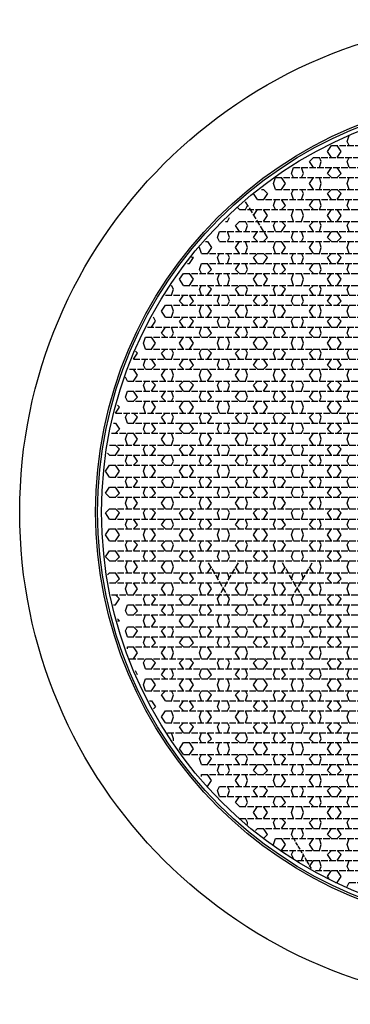
# Model space of a CAD drawing. Units: inches. Extents: x 87 to 2317, y 103 to 1632.
# Drawn here: x 376 to 461, y 783 to 1037 of the extents above; entities that cross this region are included whole.
import ezdxf

# ---------------------------------------------------------------- set-up
doc = ezdxf.new("R2010")
doc.units = ezdxf.units.IN
doc.header["$MEASUREMENT"] = 0
doc.linetypes.add('PDF_IMPORT', pattern=[1, 0.8, -0.2])

msp = doc.modelspace()

# ---------------------------------------------------------------- linework, layer by layer
at = {"lineweight": 25}
for points in [[(460.52, 1004.32), (460, 1005.35), (460.52, 1006.9)], [(455.89, 1001.23), (454.86, 1002.78), (455.89, 1004.32)], [(457.43, 1001.23), (458.46, 1002.78), (457.43, 1004.32)], [(451.25, 998.66), (450.22, 1000.2), (451.25, 1001.23)], [(452.8, 998.66), (453.31, 1000.2), (452.8, 1001.23)], [(460.52, 998.66), (460, 1000.2), (460.52, 1001.23)], [(446.1, 996.08), (445.59, 997.11), (446.1, 998.66)], [(448.16, 996.08), (448.68, 997.11), (448.16, 998.66)], [(455.89, 996.08), (454.86, 997.11), (455.89, 998.66)], [(457.43, 996.08), (458.46, 997.11), (457.43, 998.66)], [(441.47, 993), (440.96, 994.54), (441.47, 996.08)], [(443.02, 993), (444.05, 994.54), (443.02, 996.08)], [(451.25, 993), (450.22, 994.54), (451.25, 996.08)], [(452.8, 993), (453.31, 994.54), (452.8, 996.08)], [(460.52, 993), (460, 994.54), (460.52, 996.08)], [(437.87, 993), (438.38, 993), (439.41, 991.97), (438.38, 990.42)], [(446.1, 990.42), (445.59, 991.97), (446.1, 993)], [(448.16, 990.42), (448.68, 991.97), (448.16, 993)], [(455.89, 990.42), (454.86, 991.97), (455.89, 993)], [(457.43, 990.42), (458.46, 991.97), (457.43, 993)], [(436.84, 990.42), (435.81, 991.97)], [(441.47, 987.85), (440.96, 988.88), (441.47, 990.42)], [(443.02, 987.85), (444.05, 988.88), (443.02, 990.42)], [(451.25, 987.85), (450.22, 988.88), (451.25, 990.42)], [(452.8, 987.85), (453.31, 988.88), (452.8, 990.42)], [(460.52, 987.85), (460, 988.88), (460.52, 990.42)], [(432.2, 987.85), (431.69, 988.36)], [(433.75, 987.85), (434.26, 988.88)], [(435.81, 986.3), (436.84, 987.85)], [(438.38, 984.76), (439.41, 986.3), (438.38, 987.85)], [(446.1, 984.76), (445.59, 986.3), (446.1, 987.85)], [(448.16, 984.76), (448.68, 986.3), (448.16, 987.85)], [(455.89, 984.76), (454.86, 986.3), (455.89, 987.85)], [(457.43, 984.76), (458.46, 986.3), (457.43, 987.85)], [(428.6, 984.76), (429.12, 984.76), (429.63, 985.79)], [(432.2, 982.18), (431.18, 983.73), (432.2, 984.76)], [(433.75, 982.18), (434.26, 983.73), (433.75, 984.76)], [(441.47, 982.18), (440.96, 983.73), (441.47, 984.76)], [(443.02, 982.18), (444.05, 983.73), (443.02, 984.76)], [(451.25, 982.18), (450.22, 983.73), (451.25, 984.76)], [(452.8, 982.18), (453.31, 983.73), (452.8, 984.76)], [(460.52, 982.18), (460, 983.73), (460.52, 984.76)], [(427.06, 979.61), (426.54, 980.64), (427.06, 982.18)], [(429.12, 979.61), (429.63, 980.64), (429.12, 982.18)], [(436.84, 979.61), (435.81, 980.64), (436.84, 982.18)], [(438.38, 979.61), (439.41, 980.64)], [(446.1, 979.61), (445.59, 980.64), (446.1, 982.18)], [(448.16, 979.61), (448.68, 980.64), (448.16, 982.18)], [(455.89, 979.61), (454.86, 980.64), (455.89, 982.18)], [(457.43, 979.61), (458.46, 980.64), (457.43, 982.18)], [(422.42, 976.52), (421.91, 978.07)], [(423.45, 979.61), (423.97, 979.61), (425, 978.07), (423.97, 976.52)], [(432.2, 976.52), (431.18, 978.07), (432.2, 979.61)], [(433.75, 976.52), (434.26, 978.07), (433.75, 979.61)], [(441.47, 976.52), (440.96, 978.07), (441.47, 979.61)], [(443.02, 976.52), (444.05, 978.07), (443.02, 979.61)], [(451.25, 976.52), (450.22, 978.07), (451.25, 979.61)], [(452.8, 976.52), (453.31, 978.07), (452.8, 979.61)], [(460.52, 976.52), (460, 978.07), (460.52, 979.61)], [(418.82, 973.95), (419.33, 973.95), (420.36, 975.49), (419.85, 975.49)], [(427.06, 973.95), (426.54, 975.49), (427.06, 976.52)], [(429.12, 973.95), (429.63, 975.49), (429.12, 976.52)], [(436.84, 973.95), (435.81, 975.49), (436.84, 976.52)], [(438.38, 973.95), (439.41, 975.49), (438.38, 976.52)], [(446.1, 973.95), (445.59, 975.49), (446.1, 976.52)], [(448.16, 973.95), (448.68, 975.49), (448.16, 976.52)], [(455.89, 973.95), (454.86, 975.49), (455.89, 976.52)], [(457.43, 973.95), (458.46, 975.49), (457.43, 976.52)], [(422.42, 971.37), (421.91, 972.4), (422.42, 973.95)], [(423.97, 971.37), (425, 972.4), (423.97, 973.95)], [(432.2, 971.37), (431.18, 972.4), (432.2, 973.95)], [(433.75, 971.37), (434.26, 972.4), (433.75, 973.95)], [(441.47, 971.37), (440.96, 972.4), (441.47, 973.95)], [(443.02, 971.37), (444.05, 972.4), (443.02, 973.95)], [(451.25, 971.37), (450.22, 972.4), (451.25, 973.95)], [(452.8, 971.37), (453.31, 972.4), (452.8, 973.95)], [(460.52, 971.37), (460, 972.4), (460.52, 973.95)], [(417.79, 968.28), (416.76, 969.83), (417.79, 971.37)], [(419.33, 968.28), (420.36, 969.83), (419.33, 971.37)], [(427.06, 968.28), (426.54, 969.83), (427.06, 971.37)], [(429.12, 968.28), (429.63, 969.83), (429.12, 971.37)], [(436.84, 968.28), (435.81, 969.83), (436.84, 971.37)], [(438.38, 968.28), (439.41, 969.83), (438.38, 971.37)], [(446.1, 968.28), (445.59, 969.83), (446.1, 971.37)], [(448.16, 968.28), (448.68, 969.83), (448.16, 971.37)], [(455.89, 968.28), (454.86, 969.83), (455.89, 971.37)], [(457.43, 968.28), (458.46, 969.83), (457.43, 971.37)], [(414.7, 965.71), (415.22, 967.26), (414.7, 968.28)], [(422.42, 965.71), (421.91, 967.26), (422.42, 968.28)], [(423.97, 965.71), (425, 967.26), (423.97, 968.28)], [(432.2, 965.71), (431.18, 967.26), (432.2, 968.28)], [(433.75, 965.71), (434.26, 967.26), (433.75, 968.28)], [(441.47, 965.71), (440.96, 967.26), (441.47, 968.28)], [(443.02, 965.71), (444.05, 967.26), (443.02, 968.28)], [(451.25, 965.71), (450.22, 967.26), (451.25, 968.28)], [(452.8, 965.71), (453.31, 967.26), (452.8, 968.28)], [(460.52, 965.71), (460, 967.26), (460.52, 968.28)], [(417.79, 963.14), (416.76, 964.17), (417.79, 965.71)], [(419.33, 963.14), (420.36, 964.17), (419.33, 965.71)], [(427.06, 963.14), (426.54, 964.17), (427.06, 965.71)], [(429.12, 963.14), (429.63, 964.17), (429.12, 965.71)], [(436.84, 963.14), (435.81, 964.17), (436.84, 965.71)], [(438.38, 963.14), (439.41, 964.17), (438.38, 965.71)], [(446.1, 963.14), (445.59, 964.17), (446.1, 965.71)], [(448.16, 963.14), (448.68, 964.17), (448.16, 965.71)], [(455.89, 963.14), (454.86, 964.17), (455.89, 965.71)], [(457.43, 963.14), (458.46, 964.17), (457.43, 965.71)], [(413.16, 960.05), (412.13, 961.59), (413.16, 963.14)], [(414.7, 960.05), (415.22, 961.59), (414.7, 963.14)], [(422.42, 960.05), (421.91, 961.59), (422.42, 963.14)], [(423.97, 960.05), (425, 961.59), (423.97, 963.14)], [(432.2, 960.05), (431.18, 961.59), (432.2, 963.14)], [(433.75, 960.05), (434.26, 961.59), (433.75, 963.14)], [(441.47, 960.05), (440.96, 961.59), (441.47, 963.14)], [(443.02, 960.05), (444.05, 961.59), (443.02, 963.14)], [(451.25, 960.05), (450.22, 961.59), (451.25, 963.14)], [(452.8, 960.05), (453.31, 961.59), (452.8, 963.14)], [(460.52, 960.05), (460, 961.59), (460.52, 963.14)], [(409.55, 957.47), (410.58, 959.02), (410.07, 960.05)], [(417.79, 957.47), (416.76, 959.02), (417.79, 960.05)], [(419.33, 957.47), (420.36, 959.02), (419.33, 960.05)], [(427.06, 957.47), (426.54, 959.02), (427.06, 960.05)], [(429.12, 957.47), (429.63, 959.02), (429.12, 960.05)], [(436.84, 957.47), (435.81, 959.02), (436.84, 960.05)], [(438.38, 957.47), (439.41, 959.02), (438.38, 960.05)], [(446.1, 957.47), (445.59, 959.02), (446.1, 960.05)], [(448.16, 957.47), (448.68, 959.02), (448.16, 960.05)], [(455.89, 957.47), (454.86, 959.02), (455.89, 960.05)], [(457.43, 957.47), (458.46, 959.02), (457.43, 960.05)], [(413.16, 954.9), (412.13, 955.93), (413.16, 957.47)], [(414.7, 954.9), (415.22, 955.93), (414.7, 957.47)], [(422.42, 954.9), (421.91, 955.93), (422.42, 957.47)], [(423.97, 954.9), (425, 955.93), (423.97, 957.47)], [(432.2, 954.9), (431.18, 955.93), (432.2, 957.47)], [(433.75, 954.9), (434.26, 955.93), (433.75, 957.47)], [(441.47, 954.9), (440.96, 955.93), (441.47, 957.47)], [(443.02, 954.9), (444.05, 955.93), (443.02, 957.47)], [(451.25, 954.9), (450.22, 955.93), (451.25, 957.47)], [(452.8, 954.9), (453.31, 955.93), (452.8, 957.47)], [(460.52, 954.9), (460, 955.93), (460.52, 957.47)], [(408.01, 951.81), (407.49, 953.36), (408.01, 954.9)], [(409.55, 951.81), (410.58, 953.36), (409.55, 954.9)], [(417.79, 951.81), (416.76, 953.36), (417.79, 954.9)], [(419.33, 951.81), (420.36, 953.36), (419.33, 954.9)], [(427.06, 951.81), (426.54, 953.36), (427.06, 954.9)], [(429.12, 951.81), (429.63, 953.36), (429.12, 954.9)], [(436.84, 951.81), (435.81, 953.36), (436.84, 954.9)], [(438.38, 951.81), (439.41, 953.36), (438.38, 954.9)], [(446.1, 951.81), (445.59, 953.36), (446.1, 954.9)], [(448.16, 951.81), (448.68, 953.36), (448.16, 954.9)], [(455.89, 951.81), (454.86, 953.36), (455.89, 954.9)], [(457.43, 951.81), (458.46, 953.36), (457.43, 954.9)], [(413.16, 949.24), (412.13, 950.78), (413.16, 951.81)], [(414.7, 949.24), (415.22, 950.78), (414.7, 951.81)], [(422.42, 949.24), (421.91, 950.78), (422.42, 951.81)], [(423.97, 949.24), (425, 950.78), (423.97, 951.81)], [(432.2, 949.24), (431.18, 950.78), (432.2, 951.81)], [(433.75, 949.24), (434.26, 950.78), (433.75, 951.81)], [(441.47, 949.24), (440.96, 950.78), (441.47, 951.81)], [(443.02, 949.24), (444.05, 950.78), (443.02, 951.81)], [(451.25, 949.24), (450.22, 950.78), (451.25, 951.81)], [(452.8, 949.24), (453.31, 950.78), (452.8, 951.81)], [(460.52, 949.24), (460, 950.78), (460.52, 951.81)], [(404.92, 949.24), (405.95, 950.78), (405.44, 951.3)], [(408.01, 946.66), (407.49, 947.69), (408.01, 949.24)], [(409.55, 946.66), (410.58, 947.69), (409.55, 949.24)], [(417.79, 946.66), (416.76, 947.69), (417.79, 949.24)], [(419.33, 946.66), (420.36, 947.69), (419.33, 949.24)], [(427.06, 946.66), (426.54, 947.69), (427.06, 949.24)], [(429.12, 946.66), (429.63, 947.69), (429.12, 949.24)], [(436.84, 946.66), (435.81, 947.69), (436.84, 949.24)], [(438.38, 946.66), (439.41, 947.69), (438.38, 949.24)], [(446.1, 946.66), (445.59, 947.69), (446.1, 949.24)], [(448.16, 946.66), (448.68, 947.69), (448.16, 949.24)], [(455.89, 946.66), (454.86, 947.69), (455.89, 949.24)], [(457.43, 946.66), (458.46, 947.69), (457.43, 949.24)], [(403.38, 943.57), (402.86, 944.6)], [(404.92, 943.57), (405.95, 945.12), (404.92, 946.66)], [(413.16, 943.57), (412.13, 945.12), (413.16, 946.66)], [(414.7, 943.57), (415.22, 945.12), (414.7, 946.66)], [(422.42, 943.57), (421.91, 945.12), (422.42, 946.66)], [(423.97, 943.57), (425, 945.12), (423.97, 946.66)], [(432.2, 943.57), (431.18, 945.12), (432.2, 946.66)], [(433.75, 943.57), (434.26, 945.12), (433.75, 946.66)], [(441.47, 943.57), (440.96, 945.12), (441.47, 946.66)], [(443.02, 943.57), (444.05, 945.12), (443.02, 946.66)], [(451.25, 943.57), (450.22, 945.12), (451.25, 946.66)], [(452.8, 943.57), (453.31, 945.12), (452.8, 946.66)], [(460.52, 943.57), (460, 945.12), (460.52, 946.66)], [(408.01, 941), (407.49, 942.54), (408.01, 943.57)], [(409.55, 941), (410.58, 942.54), (409.55, 943.57)], [(417.79, 941), (416.76, 942.54), (417.79, 943.57)], [(419.33, 941), (420.36, 942.54), (419.33, 943.57)], [(427.06, 941), (426.54, 942.54), (427.06, 943.57)], [(429.12, 941), (429.63, 942.54), (429.12, 943.57)], [(436.84, 941), (435.81, 942.54), (436.84, 943.57)], [(438.38, 941), (439.41, 942.54), (438.38, 943.57)], [(446.1, 941), (445.59, 942.54), (446.1, 943.57)], [(448.16, 941), (448.68, 942.54), (448.16, 943.57)], [(455.89, 941), (454.86, 942.54), (455.89, 943.57)], [(457.43, 941), (458.46, 942.54), (457.43, 943.57)], [(403.38, 938.43), (402.86, 939.46), (403.38, 941)], [(404.92, 938.43), (405.95, 939.46), (404.92, 941)], [(413.16, 938.43), (412.13, 939.46), (413.16, 941)], [(414.7, 938.43), (415.22, 939.46), (414.7, 941)], [(422.42, 938.43), (421.91, 939.46), (422.42, 941)], [(423.97, 938.43), (425, 939.46), (423.97, 941)], [(432.2, 938.43), (431.18, 939.46), (432.2, 941)], [(433.75, 938.43), (434.26, 939.46), (433.75, 941)], [(441.47, 938.43), (440.96, 939.46), (441.47, 941)], [(443.02, 938.43), (444.05, 939.46), (443.02, 941)], [(451.25, 938.43), (450.22, 939.46), (451.25, 941)], [(452.8, 938.43), (453.31, 939.46), (452.8, 941)], [(460.52, 938.43), (460, 939.46), (460.52, 941)], [(400.29, 935.34), (401.32, 936.88), (400.8, 937.4)], [(408.01, 935.34), (407.49, 936.88), (408.01, 938.43)], [(409.55, 935.34), (410.58, 936.88), (409.55, 938.43)], [(417.79, 935.34), (416.76, 936.88), (417.79, 938.43)], [(419.33, 935.34), (420.36, 936.88), (419.33, 938.43)], [(427.06, 935.34), (426.54, 936.88), (427.06, 938.43)], [(429.12, 935.34), (429.63, 936.88), (429.12, 938.43)], [(436.84, 935.34), (435.81, 936.88), (436.84, 938.43)], [(438.38, 935.34), (439.41, 936.88), (438.38, 938.43)], [(446.1, 935.34), (445.59, 936.88), (446.1, 938.43)], [(448.16, 935.34), (448.68, 936.88), (448.16, 938.43)], [(455.89, 935.34), (454.86, 936.88), (455.89, 938.43)], [(457.43, 935.34), (458.46, 936.88), (457.43, 938.43)], [(403.38, 932.76), (402.86, 934.31), (403.38, 935.34)], [(404.92, 932.76), (405.95, 934.31), (404.92, 935.34)], [(413.16, 932.76), (412.13, 934.31), (413.16, 935.34)], [(414.7, 932.76), (415.22, 934.31), (414.7, 935.34)], [(422.42, 932.76), (421.91, 934.31), (422.42, 935.34)], [(423.97, 932.76), (425, 934.31), (423.97, 935.34)], [(432.2, 932.76), (431.18, 934.31), (432.2, 935.34)], [(433.75, 932.76), (434.26, 934.31), (433.75, 935.34)], [(441.47, 932.76), (440.96, 934.31), (441.47, 935.34)], [(443.02, 932.76), (444.05, 934.31), (443.02, 935.34)], [(451.25, 932.76), (450.22, 934.31), (451.25, 935.34)], [(452.8, 932.76), (453.31, 934.31), (452.8, 935.34)], [(460.52, 932.76), (460, 934.31), (460.52, 935.34)], [(399.77, 932.76), (400.29, 932.76), (401.32, 931.22), (400.29, 930.19)], [(408.01, 930.19), (407.49, 931.22), (408.01, 932.76)], [(409.55, 930.19), (410.58, 931.22), (409.55, 932.76)], [(417.79, 930.19), (416.76, 931.22), (417.79, 932.76)], [(419.33, 930.19), (420.36, 931.22), (419.33, 932.76)], [(427.06, 930.19), (426.54, 931.22), (427.06, 932.76)], [(429.12, 930.19), (429.63, 931.22), (429.12, 932.76)], [(436.84, 930.19), (435.81, 931.22), (436.84, 932.76)], [(438.38, 930.19), (439.41, 931.22), (438.38, 932.76)], [(446.1, 930.19), (445.59, 931.22), (446.1, 932.76)], [(448.16, 930.19), (448.68, 931.22), (448.16, 932.76)], [(455.89, 930.19), (454.86, 931.22), (455.89, 932.76)], [(457.43, 930.19), (458.46, 931.22), (457.43, 932.76)], [(403.38, 927.1), (402.86, 928.65), (403.38, 930.19)], [(404.92, 927.1), (405.95, 928.65), (404.92, 930.19)], [(413.16, 927.1), (412.13, 928.65), (413.16, 930.19)], [(414.7, 927.1), (415.22, 928.65), (414.7, 930.19)], [(422.42, 927.1), (421.91, 928.65), (422.42, 930.19)], [(423.97, 927.1), (425, 928.65), (423.97, 930.19)], [(432.2, 927.1), (431.18, 928.65), (432.2, 930.19)], [(433.75, 927.1), (434.26, 928.65), (433.75, 930.19)], [(441.47, 927.1), (440.96, 928.65), (441.47, 930.19)], [(443.02, 927.1), (444.05, 928.65), (443.02, 930.19)], [(451.25, 927.1), (450.22, 928.65), (451.25, 930.19)], [(452.8, 927.1), (453.31, 928.65), (452.8, 930.19)], [(460.52, 927.1), (460, 928.65), (460.52, 930.19)], [(398.74, 927.1), (398.74, 927.1)], [(400.29, 924.53), (401.32, 926.07), (400.29, 927.1)], [(408.01, 924.53), (407.49, 926.07), (408.01, 927.1)], [(409.55, 924.53), (410.58, 926.07), (409.55, 927.1)], [(417.79, 924.53), (416.76, 926.07), (417.79, 927.1)], [(419.33, 924.53), (420.36, 926.07), (419.33, 927.1)], [(427.06, 924.53), (426.54, 926.07), (427.06, 927.1)], [(429.12, 924.53), (429.63, 926.07), (429.12, 927.1)], [(436.84, 924.53), (435.81, 926.07), (436.84, 927.1)], [(438.38, 924.53), (439.41, 926.07), (438.38, 927.1)], [(446.1, 924.53), (445.59, 926.07), (446.1, 927.1)], [(448.16, 924.53), (448.68, 926.07), (448.16, 927.1)], [(455.89, 924.53), (454.86, 926.07), (455.89, 927.1)], [(457.43, 924.53), (458.46, 926.07), (457.43, 927.1)], [(398.74, 924.53), (398.23, 925.04)], [(403.38, 921.95), (402.86, 922.98), (403.38, 924.53)], [(404.92, 921.95), (405.95, 922.98), (404.92, 924.53)], [(413.16, 921.95), (412.13, 922.98), (413.16, 924.53)], [(414.7, 921.95), (415.22, 922.98), (414.7, 924.53)], [(422.42, 921.95), (421.91, 922.98), (422.42, 924.53)], [(423.97, 921.95), (425, 922.98), (423.97, 924.53)], [(432.2, 921.95), (431.18, 922.98), (432.2, 924.53)], [(433.75, 921.95), (434.26, 922.98), (433.75, 924.53)], [(441.47, 921.95), (440.96, 922.98), (441.47, 924.53)], [(443.02, 921.95), (444.05, 922.98), (443.02, 924.53)], [(451.25, 921.95), (450.22, 922.98), (451.25, 924.53)], [(452.8, 921.95), (453.31, 922.98), (452.8, 924.53)], [(460.52, 921.95), (460, 922.98), (460.52, 924.53)], [(398.74, 918.86), (397.71, 920.41), (398.74, 921.95)], [(400.29, 918.86), (401.32, 920.41), (400.29, 921.95)], [(408.01, 918.86), (407.49, 920.41), (408.01, 921.95)], [(409.55, 918.86), (410.58, 920.41), (409.55, 921.95)], [(417.79, 918.86), (416.76, 920.41), (417.79, 921.95)], [(419.33, 918.86), (420.36, 920.41), (419.33, 921.95)], [(427.06, 918.86), (426.54, 920.41), (427.06, 921.95)], [(429.12, 918.86), (429.63, 920.41), (429.12, 921.95)], [(436.84, 918.86), (435.81, 920.41), (436.84, 921.95)], [(438.38, 918.86), (439.41, 920.41), (438.38, 921.95)], [(446.1, 918.86), (445.59, 920.41), (446.1, 921.95)], [(448.16, 918.86), (448.68, 920.41), (448.16, 921.95)], [(455.89, 918.86), (454.86, 920.41), (455.89, 921.95)], [(457.43, 918.86), (458.46, 920.41), (457.43, 921.95)], [(403.38, 916.29), (402.86, 917.83), (403.38, 918.86)], [(404.92, 916.29), (405.95, 917.83), (404.92, 918.86)], [(413.16, 916.29), (412.13, 917.83), (413.16, 918.86)], [(414.7, 916.29), (415.22, 917.83), (414.7, 918.86)], [(422.42, 916.29), (421.91, 917.83), (422.42, 918.86)], [(423.97, 916.29), (425, 917.83), (423.97, 918.86)], [(432.2, 916.29), (431.18, 917.83), (432.2, 918.86)], [(433.75, 916.29), (434.26, 917.83), (433.75, 918.86)], [(441.47, 916.29), (440.96, 917.83), (441.47, 918.86)], [(443.02, 916.29), (444.05, 917.83), (443.02, 918.86)], [(451.25, 916.29), (450.22, 917.83), (451.25, 918.86)], [(452.8, 916.29), (453.31, 917.83), (452.8, 918.86)], [(460.52, 916.29), (460, 917.83), (460.52, 918.86)], [(398.74, 913.72), (397.71, 914.75), (398.74, 916.29)], [(400.29, 913.72), (401.32, 914.75), (400.29, 916.29)], [(408.01, 913.72), (407.49, 914.75), (408.01, 916.29)], [(409.55, 913.72), (410.58, 914.75), (409.55, 916.29)], [(417.79, 913.72), (416.76, 914.75), (417.79, 916.29)], [(419.33, 913.72), (420.36, 914.75), (419.33, 916.29)], [(427.06, 913.72), (426.54, 914.75), (427.06, 916.29)], [(429.12, 913.72), (429.63, 914.75), (429.12, 916.29)], [(436.84, 913.72), (435.81, 914.75), (436.84, 916.29)], [(438.38, 913.72), (439.41, 914.75), (438.38, 916.29)], [(446.1, 913.72), (445.59, 914.75), (446.1, 916.29)], [(448.16, 913.72), (448.68, 914.75), (448.16, 916.29)], [(455.89, 913.72), (454.86, 914.75), (455.89, 916.29)], [(457.43, 913.72), (458.46, 914.75), (457.43, 916.29)], [(403.38, 910.63), (402.86, 912.17), (403.38, 913.72)], [(404.92, 910.63), (405.95, 912.17), (404.92, 913.72)], [(413.16, 910.63), (412.13, 912.17), (413.16, 913.72)], [(414.7, 910.63), (415.22, 912.17), (414.7, 913.72)], [(422.42, 910.63), (421.91, 912.17), (422.42, 913.72)], [(423.97, 910.63), (425, 912.17), (423.97, 913.72)], [(432.2, 910.63), (431.18, 912.17), (432.2, 913.72)], [(433.75, 910.63), (434.26, 912.17), (433.75, 913.72)], [(441.47, 910.63), (440.96, 912.17), (441.47, 913.72)], [(443.02, 910.63), (444.05, 912.17), (443.02, 913.72)], [(451.25, 910.63), (450.22, 912.17), (451.25, 913.72)], [(452.8, 910.63), (453.31, 912.17), (452.8, 913.72)], [(460.52, 910.63), (460, 912.17), (460.52, 913.72)], [(398.74, 908.05), (397.71, 909.6), (398.74, 910.63)], [(400.29, 908.05), (401.32, 909.6), (400.29, 910.63)], [(408.01, 908.05), (407.49, 909.6), (408.01, 910.63)], [(409.55, 908.05), (410.58, 909.6), (409.55, 910.63)], [(417.79, 908.05), (416.76, 909.6), (417.79, 910.63)], [(419.33, 908.05), (420.36, 909.6), (419.33, 910.63)], [(427.06, 908.05), (426.54, 909.6), (427.06, 910.63)], [(429.12, 908.05), (429.63, 909.6), (429.12, 910.63)], [(436.84, 908.05), (435.81, 909.6), (436.84, 910.63)], [(438.38, 908.05), (439.41, 909.6), (438.38, 910.63)], [(446.1, 908.05), (445.59, 909.6), (446.1, 910.63)], [(448.16, 908.05), (448.68, 909.6), (448.16, 910.63)], [(455.89, 908.05), (454.86, 909.6), (455.89, 910.63)], [(457.43, 908.05), (458.46, 909.6), (457.43, 910.63)], [(403.38, 905.48), (402.86, 906.51), (403.38, 908.05)], [(404.92, 905.48), (405.95, 906.51), (404.92, 908.05)], [(413.16, 905.48), (412.13, 906.51), (413.16, 908.05)], [(414.7, 905.48), (415.22, 906.51), (414.7, 908.05)], [(422.42, 905.48), (421.91, 906.51), (422.42, 908.05)], [(423.97, 905.48), (425, 906.51), (423.97, 908.05)], [(432.2, 905.48), (431.18, 906.51), (432.2, 908.05)], [(433.75, 905.48), (434.26, 906.51), (433.75, 908.05)], [(441.47, 905.48), (440.96, 906.51), (441.47, 908.05)], [(443.02, 905.48), (444.05, 906.51), (443.02, 908.05)], [(451.25, 905.48), (450.22, 906.51), (451.25, 908.05)], [(452.8, 905.48), (453.31, 906.51), (452.8, 908.05)], [(460.52, 905.48), (460, 906.51), (460.52, 908.05)], [(398.74, 902.39), (397.71, 903.93), (398.74, 905.48)], [(400.29, 902.39), (401.32, 903.93), (400.29, 905.48)], [(408.01, 902.39), (407.49, 903.93), (408.01, 905.48)], [(409.55, 902.39), (410.58, 903.93), (409.55, 905.48)], [(417.79, 902.39), (416.76, 903.93), (417.79, 905.48)], [(419.33, 902.39), (420.36, 903.93), (419.33, 905.48)], [(427.06, 902.39), (426.54, 903.93), (427.06, 905.48)], [(429.12, 902.39), (429.63, 903.93), (429.12, 905.48)], [(436.84, 902.39), (435.81, 903.93), (436.84, 905.48)], [(438.38, 902.39), (439.41, 903.93), (438.38, 905.48)], [(446.1, 902.39), (445.59, 903.93), (446.1, 905.48)], [(448.16, 902.39), (448.68, 903.93), (448.16, 905.48)], [(455.89, 902.39), (454.86, 903.93), (455.89, 905.48)], [(457.43, 902.39), (458.46, 903.93), (457.43, 905.48)], [(403.38, 899.82), (402.86, 901.36), (403.38, 902.39)], [(404.92, 899.82), (405.95, 901.36), (404.92, 902.39)], [(413.16, 899.82), (412.13, 901.36), (413.16, 902.39)], [(414.7, 899.82), (415.22, 901.36), (414.7, 902.39)], [(422.42, 899.82), (421.91, 901.36), (422.42, 902.39)], [(423.97, 899.82), (425, 901.36), (423.97, 902.39)], [(432.2, 899.82), (431.18, 901.36), (432.2, 902.39)], [(433.75, 899.82), (434.26, 901.36), (433.75, 902.39)], [(441.47, 899.82), (440.96, 901.36), (441.47, 902.39)], [(443.02, 899.82), (444.05, 901.36), (443.02, 902.39)], [(451.25, 899.82), (450.22, 901.36), (451.25, 902.39)], [(452.8, 899.82), (453.31, 901.36), (452.8, 902.39)], [(460.52, 899.82), (460, 901.36), (460.52, 902.39)], [(398.74, 897.24), (397.71, 898.27), (398.74, 899.82)], [(400.29, 897.24), (401.32, 898.27), (400.29, 899.82)], [(408.01, 897.24), (407.49, 898.27), (408.01, 899.82)], [(409.55, 897.24), (410.58, 898.27), (409.55, 899.82)], [(417.79, 897.24), (416.76, 898.27), (417.79, 899.82)], [(419.33, 897.24), (420.36, 898.27), (419.33, 899.82)], [(427.06, 897.24), (426.54, 898.27), (427.06, 899.82)], [(429.12, 897.24), (429.63, 898.27), (429.12, 899.82)], [(436.84, 897.24), (435.81, 898.27), (436.84, 899.82)], [(438.38, 897.24), (439.41, 898.27), (438.38, 899.82)], [(446.1, 897.24), (445.59, 898.27), (446.1, 899.82)], [(448.16, 897.24), (448.68, 898.27), (448.16, 899.82)], [(455.89, 897.24), (454.86, 898.27), (455.89, 899.82)], [(457.43, 897.24), (458.46, 898.27), (457.43, 899.82)], [(403.38, 894.15), (402.86, 895.7), (403.38, 897.24)], [(404.92, 894.15), (405.95, 895.7), (404.92, 897.24)], [(413.16, 894.15), (412.13, 895.7), (413.16, 897.24)], [(414.7, 894.15), (415.22, 895.7), (414.7, 897.24)], [(422.42, 894.15), (421.91, 895.7), (422.42, 897.24)], [(433.75, 894.15), (434.26, 895.7), (433.75, 897.24)], [(441.47, 894.15), (440.96, 895.7), (441.47, 897.24)], [(452.8, 894.15), (453.31, 895.7), (452.8, 897.24)], [(460.52, 894.15), (460, 895.7), (460.52, 897.24)], [(398.23, 893.64), (398.74, 894.15)], [(400.29, 891.58), (401.32, 892.61), (400.29, 894.15)], [(408.01, 891.58), (407.49, 892.61), (408.01, 894.15)], [(409.55, 891.58), (410.58, 892.61), (409.55, 894.15)], [(417.79, 891.58), (416.76, 892.61), (417.79, 894.15)], [(419.33, 891.58), (420.36, 892.61), (419.33, 894.15)], [(423.97, 894.15), (425, 895.7)], [(426.54, 892.61), (427.06, 894.15)], [(429.63, 892.61), (429.12, 894.15)], [(432.2, 894.15), (431.18, 895.7)], [(436.84, 891.58), (435.81, 892.61), (436.84, 894.15)], [(438.38, 891.58), (439.41, 892.61), (438.38, 894.15)], [(443.02, 894.15), (444.05, 895.7)], [(445.59, 892.61), (446.1, 894.15)], [(448.68, 892.61), (448.16, 894.15)], [(451.25, 894.15), (450.22, 895.7)], [(455.89, 891.58), (454.86, 892.61), (455.89, 894.15)], [(457.43, 891.58), (458.46, 892.61), (457.43, 894.15)], [(403.38, 888.49), (402.86, 890.04), (403.38, 891.58)], [(404.92, 888.49), (405.95, 890.04), (404.92, 891.58)], [(413.16, 888.49), (412.13, 890.04), (413.16, 891.58)], [(414.7, 888.49), (415.22, 890.04), (414.7, 891.58)], [(422.42, 888.49), (421.91, 890.04), (422.42, 891.58)], [(423.97, 888.49), (425, 890.04), (423.97, 891.58)], [(432.2, 888.49), (431.18, 890.04), (432.2, 891.58)], [(433.75, 888.49), (434.26, 890.04), (433.75, 891.58)], [(441.47, 888.49), (440.96, 890.04), (441.47, 891.58)], [(443.02, 888.49), (444.05, 890.04), (443.02, 891.58)], [(451.25, 888.49), (450.22, 890.04), (451.25, 891.58)], [(452.8, 888.49), (453.31, 890.04), (452.8, 891.58)], [(460.52, 888.49), (460, 890.04), (460.52, 891.58)], [(399.77, 885.92), (400.29, 885.92), (401.32, 887.46), (400.29, 888.49)], [(408.01, 885.92), (407.49, 887.46), (408.01, 888.49)], [(409.55, 885.92), (410.58, 887.46), (409.55, 888.49)], [(417.79, 885.92), (416.76, 887.46), (417.79, 888.49)], [(419.33, 885.92), (420.36, 887.46), (419.33, 888.49)], [(436.84, 885.92), (435.81, 887.46), (436.84, 888.49)], [(438.38, 885.92), (439.41, 887.46), (438.38, 888.49)], [(455.89, 885.92), (454.86, 887.46), (455.89, 888.49)], [(457.43, 885.92), (458.46, 887.46), (457.43, 888.49)], [(403.38, 883.34), (402.86, 884.37), (403.38, 885.92)], [(404.92, 883.34), (405.95, 884.37), (404.92, 885.92)], [(413.16, 883.34), (412.13, 884.37), (413.16, 885.92)], [(414.7, 883.34), (415.22, 884.37), (414.7, 885.92)], [(422.42, 883.34), (421.91, 884.37), (422.42, 885.92)], [(423.97, 883.34), (425, 884.37), (423.97, 885.92)], [(427.06, 885.92), (426.54, 887.46)], [(429.12, 885.92), (429.63, 887.46)], [(432.2, 883.34), (431.18, 884.37), (432.2, 885.92)], [(433.75, 883.34), (434.26, 884.37), (433.75, 885.92)], [(441.47, 883.34), (440.96, 884.37), (441.47, 885.92)], [(443.02, 883.34), (444.05, 884.37), (443.02, 885.92)], [(446.1, 885.92), (445.59, 887.46)], [(448.16, 885.92), (448.68, 887.46)], [(451.25, 883.34), (450.22, 884.37), (451.25, 885.92)], [(452.8, 883.34), (453.31, 884.37), (452.8, 885.92)], [(460.52, 883.34), (460, 884.37), (460.52, 885.92)], [(408.01, 880.25), (407.49, 881.8), (408.01, 883.34)], [(409.55, 880.25), (410.58, 881.8), (409.55, 883.34)], [(417.79, 880.25), (416.76, 881.8), (417.79, 883.34)], [(419.33, 880.25), (420.36, 881.8), (419.33, 883.34)], [(427.06, 880.25), (426.54, 881.8), (427.06, 883.34)], [(429.12, 880.25), (429.63, 881.8), (429.12, 883.34)], [(436.84, 880.25), (435.81, 881.8), (436.84, 883.34)], [(438.38, 880.25), (439.41, 881.8), (438.38, 883.34)], [(446.1, 880.25), (445.59, 881.8), (446.1, 883.34)], [(448.16, 880.25), (448.68, 881.8), (448.16, 883.34)], [(455.89, 880.25), (454.86, 881.8), (455.89, 883.34)], [(457.43, 880.25), (458.46, 881.8), (457.43, 883.34)], [(400.8, 881.8), (401.32, 881.8), (400.8, 882.31)], [(403.38, 877.68), (402.86, 879.22), (403.38, 880.25)], [(404.92, 877.68), (405.95, 879.22), (404.92, 880.25)], [(413.16, 877.68), (412.13, 879.22), (413.16, 880.25)], [(414.7, 877.68), (415.22, 879.22), (414.7, 880.25)], [(422.42, 877.68), (421.91, 879.22), (422.42, 880.25)], [(423.97, 877.68), (425, 879.22), (423.97, 880.25)], [(432.2, 877.68), (431.18, 879.22), (432.2, 880.25)], [(433.75, 877.68), (434.26, 879.22), (433.75, 880.25)], [(441.47, 877.68), (440.96, 879.22), (441.47, 880.25)], [(443.02, 877.68), (444.05, 879.22), (443.02, 880.25)], [(451.25, 877.68), (450.22, 879.22), (451.25, 880.25)], [(452.8, 877.68), (453.31, 879.22), (452.8, 880.25)], [(460.52, 877.68), (460, 879.22), (460.52, 880.25)], [(408.01, 875.11), (407.49, 876.14), (408.01, 877.68)], [(409.55, 875.11), (410.58, 876.14), (409.55, 877.68)], [(417.79, 875.11), (416.76, 876.14), (417.79, 877.68)], [(419.33, 875.11), (420.36, 876.14), (419.33, 877.68)], [(427.06, 875.11), (426.54, 876.14), (427.06, 877.68)], [(429.12, 875.11), (429.63, 876.14), (429.12, 877.68)], [(436.84, 875.11), (435.81, 876.14), (436.84, 877.68)], [(438.38, 875.11), (439.41, 876.14), (438.38, 877.68)], [(446.1, 875.11), (445.59, 876.14), (446.1, 877.68)], [(448.16, 875.11), (448.68, 876.14), (448.16, 877.68)], [(455.89, 875.11), (454.86, 876.14), (455.89, 877.68)], [(457.43, 875.11), (458.46, 876.14), (457.43, 877.68)], [(403.38, 874.59), (403.38, 875.11)], [(404.92, 872.02), (405.95, 873.56), (404.92, 875.11)], [(413.16, 872.02), (412.13, 873.56), (413.16, 875.11)], [(414.7, 872.02), (415.22, 873.56), (414.7, 875.11)], [(422.42, 872.02), (421.91, 873.56), (422.42, 875.11)], [(423.97, 872.02), (425, 873.56), (423.97, 875.11)], [(432.2, 872.02), (431.18, 873.56), (432.2, 875.11)], [(433.75, 872.02), (434.26, 873.56), (433.75, 875.11)], [(441.47, 872.02), (440.96, 873.56), (441.47, 875.11)], [(443.02, 872.02), (444.05, 873.56), (443.02, 875.11)], [(451.25, 872.02), (450.22, 873.56), (451.25, 875.11)], [(452.8, 872.02), (453.31, 873.56), (452.8, 875.11)], [(460.52, 872.02), (460, 873.56), (460.52, 875.11)], [(408.01, 869.44), (407.49, 870.99), (408.01, 872.02)], [(409.55, 869.44), (410.58, 870.99), (409.55, 872.02)], [(417.79, 869.44), (416.76, 870.99), (417.79, 872.02)], [(419.33, 869.44), (420.36, 870.99), (419.33, 872.02)], [(427.06, 869.44), (426.54, 870.99), (427.06, 872.02)], [(429.12, 869.44), (429.63, 870.99), (429.12, 872.02)], [(436.84, 869.44), (435.81, 870.99), (436.84, 872.02)], [(438.38, 869.44), (439.41, 870.99), (438.38, 872.02)], [(446.1, 869.44), (445.59, 870.99), (446.1, 872.02)], [(448.16, 869.44), (448.68, 870.99), (448.16, 872.02)], [(455.89, 869.44), (454.86, 870.99), (455.89, 872.02)], [(457.43, 869.44), (458.46, 870.99), (457.43, 872.02)], [(405.95, 867.9), (405.44, 868.93)], [(413.16, 866.87), (412.13, 867.9), (413.16, 869.44)], [(414.7, 866.87), (415.22, 867.9), (414.7, 869.44)], [(422.42, 866.87), (421.91, 867.9), (422.42, 869.44)], [(423.97, 866.87), (425, 867.9), (423.97, 869.44)], [(432.2, 866.87), (431.18, 867.9), (432.2, 869.44)], [(433.75, 866.87), (434.26, 867.9), (433.75, 869.44)], [(441.47, 866.87), (440.96, 867.9), (441.47, 869.44)], [(443.02, 866.87), (444.05, 867.9), (443.02, 869.44)], [(451.25, 866.87), (450.22, 867.9), (451.25, 869.44)], [(452.8, 866.87), (453.31, 867.9), (452.8, 869.44)], [(460.52, 866.87), (460, 867.9), (460.52, 869.44)], [(405.95, 867.9), (405.95, 867.9)], [(408.01, 863.78), (407.49, 865.32), (408.01, 866.87)], [(409.55, 863.78), (410.58, 865.32), (409.55, 866.87)], [(417.79, 863.78), (416.76, 865.32), (417.79, 866.87)], [(419.33, 863.78), (420.36, 865.32), (419.33, 866.87)], [(427.06, 863.78), (426.54, 865.32), (427.06, 866.87)], [(429.12, 863.78), (429.63, 865.32), (429.12, 866.87)], [(436.84, 863.78), (435.81, 865.32), (436.84, 866.87)], [(438.38, 863.78), (439.41, 865.32), (438.38, 866.87)], [(446.1, 863.78), (445.59, 865.32), (446.1, 866.87)], [(448.16, 863.78), (448.68, 865.32), (448.16, 866.87)], [(455.89, 863.78), (454.86, 865.32), (455.89, 866.87)], [(457.43, 863.78), (458.46, 865.32), (457.43, 866.87)], [(413.16, 861.21), (412.13, 862.75), (413.16, 863.78)], [(414.7, 861.21), (415.22, 862.75), (414.7, 863.78)], [(422.42, 861.21), (421.91, 862.75), (422.42, 863.78)], [(423.97, 861.21), (425, 862.75), (423.97, 863.78)], [(432.2, 861.21), (431.18, 862.75), (432.2, 863.78)], [(433.75, 861.21), (434.26, 862.75), (433.75, 863.78)], [(441.47, 861.21), (440.96, 862.75), (441.47, 863.78)], [(443.02, 861.21), (444.05, 862.75), (443.02, 863.78)], [(451.25, 861.21), (450.22, 862.75), (451.25, 863.78)], [(452.8, 861.21), (453.31, 862.75), (452.8, 863.78)], [(460.52, 861.21), (460, 862.75), (460.52, 863.78)], [(409.04, 861.21), (409.55, 861.21), (410.58, 859.66), (410.07, 859.15)], [(417.79, 858.63), (416.76, 859.66), (417.79, 861.21)], [(419.33, 858.63), (420.36, 859.66), (419.33, 861.21)], [(427.06, 858.63), (426.54, 859.66), (427.06, 861.21)], [(429.12, 858.63), (429.63, 859.66), (429.12, 861.21)], [(436.84, 858.63), (435.81, 859.66), (436.84, 861.21)], [(438.38, 858.63), (439.41, 859.66), (438.38, 861.21)], [(446.1, 858.63), (445.59, 859.66), (446.1, 861.21)], [(448.16, 858.63), (448.68, 859.66), (448.16, 861.21)], [(455.89, 858.63), (454.86, 859.66), (455.89, 861.21)], [(457.43, 858.63), (458.46, 859.66), (457.43, 861.21)], [(413.16, 855.54), (412.13, 857.09), (413.16, 858.63)], [(414.7, 855.54), (415.22, 857.09), (414.7, 858.63)], [(422.42, 855.54), (421.91, 857.09), (422.42, 858.63)], [(423.97, 855.54), (425, 857.09), (423.97, 858.63)], [(432.2, 855.54), (431.18, 857.09), (432.2, 858.63)], [(433.75, 855.54), (434.26, 857.09), (433.75, 858.63)], [(441.47, 855.54), (440.96, 857.09), (441.47, 858.63)], [(443.02, 855.54), (444.05, 857.09), (443.02, 858.63)], [(451.25, 855.54), (450.22, 857.09), (451.25, 858.63)], [(452.8, 855.54), (453.31, 857.09), (452.8, 858.63)], [(460.52, 855.54), (460, 857.09), (460.52, 858.63)], [(417.79, 852.97), (416.76, 854.51), (417.79, 855.54)], [(419.33, 852.97), (420.36, 854.51), (419.33, 855.54)], [(427.06, 852.97), (426.54, 854.51), (427.06, 855.54)], [(429.12, 852.97), (429.63, 854.51), (429.12, 855.54)], [(436.84, 852.97), (435.81, 854.51), (436.84, 855.54)], [(438.38, 852.97), (439.41, 854.51), (438.38, 855.54)], [(446.1, 852.97), (445.59, 854.51), (446.1, 855.54)], [(448.16, 852.97), (448.68, 854.51), (448.16, 855.54)], [(455.89, 852.97), (454.86, 854.51), (455.89, 855.54)], [(457.43, 852.97), (458.46, 854.51), (457.43, 855.54)], [(415.22, 850.91), (415.22, 851.42), (414.7, 852.97)], [(422.42, 850.4), (421.91, 851.42), (422.42, 852.97)], [(423.97, 850.4), (425, 851.42), (423.97, 852.97)], [(432.2, 850.4), (431.18, 851.42), (432.2, 852.97)], [(433.75, 850.4), (434.26, 851.42), (433.75, 852.97)], [(441.47, 850.4), (440.96, 851.42), (441.47, 852.97)], [(443.02, 850.4), (444.05, 851.42), (443.02, 852.97)], [(451.25, 850.4), (450.22, 851.42), (451.25, 852.97)], [(452.8, 850.4), (453.31, 851.42), (452.8, 852.97)], [(460.52, 850.4), (460, 851.42), (460.52, 852.97)], [(417.79, 847.31), (416.76, 848.85), (417.79, 850.4)], [(419.33, 847.31), (420.36, 848.85), (419.33, 850.4)], [(427.06, 847.31), (426.54, 848.85), (427.06, 850.4)], [(429.12, 847.31), (429.63, 848.85), (429.12, 850.4)], [(436.84, 847.31), (435.81, 848.85), (436.84, 850.4)], [(438.38, 847.31), (439.41, 848.85), (438.38, 850.4)], [(446.1, 847.31), (445.59, 848.85), (446.1, 850.4)], [(448.16, 847.31), (448.68, 848.85), (448.16, 850.4)], [(455.89, 847.31), (454.86, 848.85), (455.89, 850.4)], [(457.43, 847.31), (458.46, 848.85), (457.43, 850.4)], [(422.42, 844.73), (421.91, 846.28), (422.42, 847.31)], [(423.97, 844.73), (425, 846.28), (423.97, 847.31)], [(432.2, 844.73), (431.18, 846.28), (432.2, 847.31)], [(433.75, 844.73), (434.26, 846.28), (433.75, 847.31)], [(441.47, 844.73), (440.96, 846.28), (441.47, 847.31)], [(443.02, 844.73), (444.05, 846.28), (443.02, 847.31)], [(451.25, 844.73), (450.22, 846.28), (451.25, 847.31)], [(452.8, 844.73), (453.31, 846.28), (452.8, 847.31)], [(460.52, 844.73), (460, 846.28), (460.52, 847.31)], [(427.06, 842.16), (426.54, 843.19), (427.06, 844.73)], [(429.12, 842.16), (429.63, 843.19), (429.12, 844.73)], [(436.84, 842.16), (435.81, 843.19), (436.84, 844.73)], [(438.38, 842.16), (439.41, 843.19), (438.38, 844.73)], [(446.1, 842.16), (445.59, 843.19), (446.1, 844.73)], [(448.16, 842.16), (448.68, 843.19), (448.16, 844.73)], [(455.89, 842.16), (454.86, 843.19), (455.89, 844.73)], [(457.43, 842.16), (458.46, 843.19), (457.43, 844.73)], [(422.42, 841.64), (422.42, 842.16)], [(423.97, 839.07), (425, 840.61), (423.97, 842.16)], [(432.2, 839.07), (431.18, 840.61), (432.2, 842.16)], [(433.75, 839.07), (434.26, 840.61), (433.75, 842.16)], [(441.47, 839.07), (440.96, 840.61), (441.47, 842.16)], [(443.02, 839.07), (444.05, 840.61), (443.02, 842.16)], [(451.25, 839.07), (450.22, 840.61), (451.25, 842.16)], [(452.8, 839.07), (453.31, 840.61), (452.8, 842.16)], [(460.52, 839.07), (460, 840.61), (460.52, 842.16)], [(427.06, 836.5), (426.54, 838.04), (427.06, 839.07)], [(429.12, 836.5), (429.63, 838.04), (429.12, 839.07)], [(436.84, 836.5), (435.81, 838.04), (436.84, 839.07)], [(438.38, 836.5), (439.41, 838.04), (438.38, 839.07)], [(446.1, 836.5), (445.59, 838.04), (446.1, 839.07)], [(448.16, 836.5), (448.68, 838.04), (448.16, 839.07)], [(455.89, 836.5), (454.86, 838.04), (455.89, 839.07)], [(457.43, 836.5), (458.46, 838.04), (457.43, 839.07)], [(432.2, 833.92), (431.18, 834.95), (432.2, 836.5)], [(433.75, 833.92), (434.26, 834.95), (433.75, 836.5)], [(441.47, 833.92), (440.96, 834.95), (441.47, 836.5)], [(443.02, 833.92), (444.05, 834.95), (443.02, 836.5)], [(451.25, 833.92), (450.22, 834.95), (451.25, 836.5)], [(452.8, 833.92), (453.31, 834.95), (452.8, 836.5)], [(460.52, 833.92), (460, 834.95), (460.52, 836.5)], [(436.84, 830.83), (435.81, 832.38), (436.84, 833.92)], [(438.38, 830.83), (439.41, 832.38), (438.38, 833.92)], [(446.1, 830.83), (445.59, 832.38), (446.1, 833.92)], [(448.16, 830.83), (448.68, 832.38), (448.16, 833.92)], [(455.89, 830.83), (454.86, 832.38), (455.89, 833.92)], [(457.43, 830.83), (458.46, 832.38), (457.43, 833.92)], [(434.26, 829.29), (434.26, 829.8), (433.75, 830.83)], [(441.47, 828.26), (440.96, 829.8), (441.47, 830.83)], [(443.02, 828.26), (444.05, 829.8), (443.02, 830.83)], [(451.25, 828.26), (450.22, 829.8), (451.25, 830.83)], [(452.8, 828.26), (453.31, 829.8), (452.8, 830.83)], [(460.52, 828.26), (460, 829.8), (460.52, 830.83)], [(436.32, 827.74), (436.84, 828.26)], [(438.38, 825.68), (439.41, 826.71), (438.38, 828.26)], [(445.59, 826.71), (446.1, 828.26)], [(448.16, 825.68), (448.68, 826.71), (448.16, 828.26)], [(455.89, 825.68), (454.86, 826.71), (455.89, 828.26)], [(457.43, 825.68), (458.46, 826.71), (457.43, 828.26)], [(440.96, 824.14), (441.47, 825.68)], [(443.02, 822.6), (444.05, 824.14), (443.02, 825.68)], [(451.25, 822.6), (450.22, 824.14), (451.25, 825.68)], [(452.8, 822.6), (453.31, 824.14), (452.8, 825.68)], [(460.52, 822.6), (460, 824.14), (460.52, 825.68)], [(446.1, 820.54), (445.59, 821.57), (446.1, 822.6)], [(455.89, 820.02), (454.86, 821.57), (455.89, 822.6)], [(457.43, 820.02), (458.46, 821.57), (457.43, 822.6)], [(448.16, 820.02), (448.68, 821.57)], [(450.22, 818.48), (451.25, 820.02)], [(452.8, 817.45), (453.31, 818.48), (452.8, 820.02)], [(460.52, 817.45), (460, 818.48), (460.52, 820.02)], [(455.37, 815.39), (454.86, 815.9), (455.89, 817.45)], [(456.92, 814.36), (457.43, 814.36), (458.46, 815.9), (457.43, 817.45)], [(460, 813.33), (460.52, 814.36)]]:
    msp.add_lwpolyline(points, dxfattribs=at)
at = {"linetype": 'PDF_IMPORT', "lineweight": 25, "ltscale": 2.059207}
for points in [[(455.89, 1004.32), (548.04, 1004.32)], [(451.25, 1001.23), (552.67, 1001.23)], [(446.1, 998.66), (557.3, 998.66)], [(441.47, 996.08), (562.45, 996.08)], [(441.47, 993), (567.08, 993)], [(436.84, 990.42), (571.2, 990.42)], [(432.2, 987.85), (571.72, 987.85)], [(432.2, 984.76), (576.35, 984.76)], [(427.06, 982.18), (579.95, 982.18)], [(427.06, 979.61), (581.5, 979.61)], [(422.42, 976.52), (585.1, 976.52)], [(422.42, 973.95), (586.13, 973.95)], [(417.79, 971.37), (586.13, 971.37)], [(417.79, 968.28), (590.76, 968.28)], [(413.16, 965.71), (590.76, 965.71)], [(413.16, 963.14), (594.37, 963.14)], [(413.16, 960.05), (595.4, 960.05)], [(408.52, 957.47), (595.4, 957.47)], [(408.01, 954.9), (595.4, 954.9)], [(408.01, 951.81), (600.03, 951.81)], [(404.92, 949.24), (600.54, 949.24)], [(403.89, 946.66), (600.54, 946.66)], [(403.38, 943.57), (600.54, 943.57)], [(403.38, 941), (604.15, 941)], [(403.38, 938.43), (604.66, 938.43)], [(400.29, 935.34), (605.18, 935.34)], [(403.38, 932.76), (605.18, 932.76)], [(399.26, 930.19), (605.18, 930.19)], [(398.74, 927.1), (605.18, 927.1)], [(398.74, 924.53), (605.18, 924.53)], [(398.74, 921.95), (605.18, 921.95)], [(398.74, 918.86), (608.27, 918.86)], [(398.74, 916.29), (608.78, 916.29)], [(398.74, 913.72), (608.78, 913.72)], [(398.74, 910.63), (608.78, 910.63)], [(398.74, 908.05), (608.78, 908.05)], [(398.74, 905.48), (608.78, 905.48)], [(398.74, 902.39), (608.27, 902.39)], [(398.74, 899.82), (605.18, 899.82)], [(398.74, 897.24), (605.18, 897.24)], [(398.74, 894.15), (605.18, 894.15)], [(398.74, 891.58), (605.18, 891.58)], [(399.26, 888.49), (605.18, 888.49)], [(403.38, 885.92), (605.18, 885.92)], [(403.38, 883.34), (605.18, 883.34)], [(403.38, 880.25), (604.66, 880.25)], [(403.38, 877.68), (603.63, 877.68)], [(403.38, 875.11), (600.54, 875.11)], [(403.89, 872.02), (600.54, 872.02)], [(408.01, 869.44), (600.54, 869.44)], [(408.01, 866.87), (599.52, 866.87)], [(408.01, 863.78), (595.4, 863.78)], [(413.16, 861.21), (595.4, 861.21)], [(413.16, 858.63), (595.4, 858.63)], [(413.16, 855.54), (590.76, 855.54)], [(413.67, 852.97), (590.76, 852.97)], [(417.79, 850.4), (590.25, 850.4)], [(417.79, 847.31), (586.13, 847.31)], [(422.42, 844.73), (586.13, 844.73)], [(422.42, 842.16), (581.5, 842.16)], [(427.06, 839.07), (581.5, 839.07)], [(427.06, 836.5), (576.35, 836.5)], [(432.2, 833.92), (576.35, 833.92)], [(432.2, 830.83), (571.72, 830.83)], [(436.84, 828.26), (570.17, 828.26)], [(441.47, 825.68), (566.57, 825.68)], [(443.02, 822.6), (562.45, 822.6)], [(447.13, 820.02), (557.3, 820.02)], [(451.77, 817.45), (552.67, 817.45)], [(460.52, 814.36), (548.04, 814.36)]]:
    msp.add_lwpolyline(points, dxfattribs=at)
at = {"linetype": 'PDF_IMPORT', "lineweight": 25, "ltscale": 1.856144}
for points in [[(439.41, 980.64), (433.75, 989.91)], [(429.63, 887.46), (423.97, 897.24)], [(426.54, 887.46), (432.2, 897.24)], [(448.68, 887.46), (443.02, 897.24)], [(445.59, 887.46), (451.25, 897.24)]]:
    msp.add_lwpolyline(points, dxfattribs=at)
at = {"linetype": 'PDF_IMPORT', "lineweight": 25, "ltscale": 1.151132}
msp.add_lwpolyline([(450.74, 817.96), (445.59, 826.71)], dxfattribs=at)
at = {"lineweight": 25}
for centre, radius in [((502.48, 909.85), 126.9), ((502.48, 909.85), 107.34), ((502.48, 909.85), 106.82), ((502.48, 909.85), 106.82), ((502.47, 909.86), 105.79)]:
    msp.add_circle(centre, radius, dxfattribs=at)

doc.saveas('drawing.dxf')
